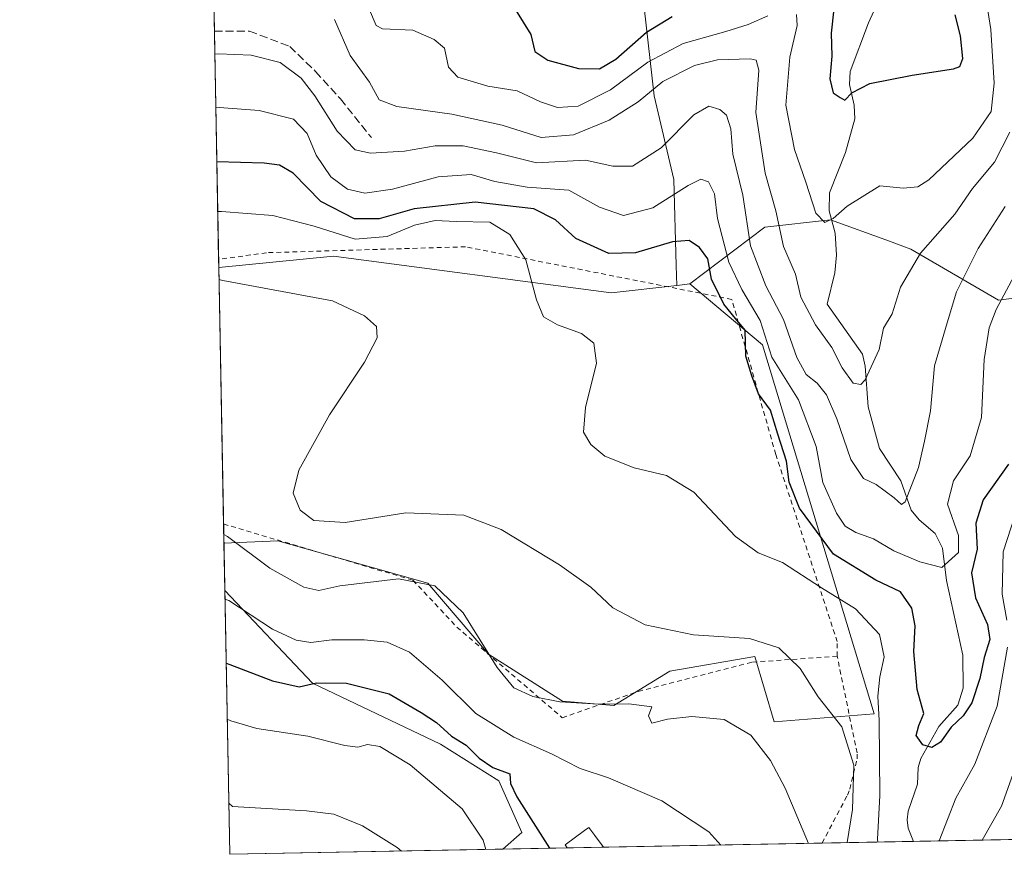
# Model space of a CAD drawing. Units: metres. Extents: x 626969 to 630383, y 4780512 to 4782890.
# Drawn here: x 626969 to 627171, y 4780512 to 4780683 of the extents above; entities that cross this region are included whole.
import ezdxf

# ---------------------------------------------------------------- set-up
doc = ezdxf.new("R2010")
doc.units = ezdxf.units.M
doc.header["$MEASUREMENT"] = 0
doc.linetypes.add('DGN Style 2', pattern=[1.6480167562047852, 0.988810053722871, -0.6592067024819142])
doc.linetypes.add('DGN Style 3', pattern=[2.307223458686699, 1.648016756204785, -0.6592067024819142])
for name, color, linetype, lineweight in [('Alambrada', 7, 'DGN Style 2', 0), ('Arbolado forestal CxS', 92, 'Continuous', 0), ('Comarca CxS', 21, 'Continuous', 0), ('Comunidad Autónoma CxS', 142, 'Continuous', 0), ('Corriente natural lineal', 142, 'Continuous', 13), ('Curva de nivel maestra', 30, 'Continuous', 30), ('Curva de nivel normal', 30, 'Continuous', 0), ('Edificación Cxs', 1, 'Continuous', 13), ('Municipio CxS', 4, 'Continuous', 0), ('Prado CxS', 92, 'Continuous', 0), ('Provincia CxS', 1, 'Continuous', 0), ('Senda', 7, 'DGN Style 3', 0)]:
    doc.layers.add(name, color=color, linetype=linetype, lineweight=lineweight)

# ---------------------------------------------------------------- blocks, each defined once
blk = doc.blocks.new('*U22')
at = {"layer": 'Prado CxS', "color": 92, "linetype": 'Continuous', "lineweight": 0}
for points in [[(627033.5519000003, 4780634.8125, 531.8130999999995), (627090.6162999999, 4780627.3037, 527.807799999995), (627104.0915000001, 4780628.836300001, 527.1631999999954), (627106.7414999995, 4780629.137700001, 526.8148999999976), (627121.6999000004, 4780616.630100001, 521.124800000005), (627144.6231000006, 4780540.7445, 531.383799999996), (627124.0713000001, 4780539.163699999, 538.1147999999957), (627120.1102999998, 4780552.532500001, 535.7400000000052), (627102.6333, 4780549.569900001, 536.7602000000043), (627091.1706999998, 4780542.516100001, 539.4303999999975), (627080.5894999999, 4780543.3981, 539.5334000000003), (627065.4288999997, 4780553.015699999, 540.0875999999989), (627052.9288999997, 4780567.6215, 539.6463999999978), (627022.1007000003, 4780576.3169, 537.4850000000006), (627011.0367999999, 4780575.874500001, 540.1772999999957), (627009.9802000001, 4780632.5316, 534.3399999999965)], [(627068.3486000003, 4780512.960300001, 554.0584999999992), (627012.2300000006, 4780511.9, 562.4514000000054), (627011.2187000001, 4780566.124500001, 543.4658999999956), (627029.2149, 4780547.069499999, 549.1079000000027), (627055.5380999995, 4780534.512900001, 550.9472999999998), (627067.5510999998, 4780527.004699999, 550.0722999999998), (627072.2451, 4780516.388499999, 551.9140000000043)]]:
    blk.add_polyline3d(points, close=True, dxfattribs=at)

msp = doc.modelspace()

# ---------------------------------------------------------------- linework, layer by layer
at = {"layer": 'Alambrada', "color": 7, "linetype": 'DGN Style 2', "lineweight": 0}
for points in [[(627137.0500999996, 4780552.610099999, 541.2473000000027), (627137.0500999996, 4780555.610099999, 538.8286999999982), (627124.4200999998, 4780594.090100001, 530.1926999999996), (627115.4001000002, 4780625.950099999, 532.3089000000036), (627060.6901000004, 4780636.770099999, 539.9853000000003), (627019.8101000005, 4780635.5601, 533.7470999999932), (627009.9495000001, 4780634.179099999, 535.092499999999), (627009.9494000003, 4780634.179099999, 535.092499999999)], [(627010.9638, 4780579.7929, 547.2932000000001), (627049.8800999997, 4780568.2301, 545.1631000000052), (627058.9001000002, 4780558.610099999, 543.9259000000021), (627080.5401, 4780539.9801, 541.9630000000034), (627096.1700999998, 4780545.390100001, 543.3071999999956), (627119.6201, 4780551.4001, 540.2958999999975), (627137.0500999996, 4780552.610099999, 541.2473000000027)], [(627133.9407000003, 4780514.1997, 544.2737000000052), (627139.1300999997, 4780524.040100001, 540.9011000000028), (627139.6300999997, 4780525.280099999, 540.717499999999), (627141.1201, 4780531.5001, 543.8309000000008), (627141.1201, 4780532.7401, 544.6613999999972), (627137.0500999996, 4780552.610099999, 541.2473000000027)]]:
    msp.add_polyline3d(points, dxfattribs=at)
at = {"layer": 'Arbolado forestal CxS', "color": 92, "linetype": 'Continuous', "lineweight": 0, "extrusion": (-0.00591119027840805, 0.3169420144840341, 0.9484264954567091), "elevation": 1511979.453076047, "flags": 128}
msp.add_lwpolyline([(-716047.5938116764, -4522084.28943084), (-716047.5938116764, -4522234.116337662)], dxfattribs=at)
at = {"layer": 'Arbolado forestal CxS', "color": 92, "linetype": 'Continuous', "lineweight": 0, "extrusion": (-0.007348082310814971, 0.3940080536637325, 0.9190776133354958), "elevation": 1879491.590989938, "flags": 128}
msp.add_lwpolyline([(-716042.228490157, -4382054.290206285), (-716042.228490157, -4382105.342214154)], dxfattribs=at)
at = {"layer": 'Arbolado forestal CxS', "color": 92, "linetype": 'Continuous', "lineweight": 0, "extrusion": (-0.006425164407724123, 0.3448032038053251, 0.9386530071905791), "elevation": 1644850.330752078, "flags": 128}
msp.add_lwpolyline([(-715969.3993654232, -4475426.729536923), (-715969.3993654232, -4475428.485016315)], dxfattribs=at)
at = {"layer": 'Arbolado forestal CxS', "color": 92, "linetype": 'Continuous', "lineweight": 0, "extrusion": (0.1286629772189693, 0.01463359295930972, 0.9915804033210078), "elevation": 151165.5806170116, "flags": 128}
msp.add_lwpolyline([(4679137.570222077, -1153472.43624106), (4679137.570222077, -1153469.746509689)], dxfattribs=at)
at = {"layer": 'Arbolado forestal CxS', "color": 92, "linetype": 'Continuous', "lineweight": 0, "extrusion": (-0.005960656644692382, 0.3194964388389864, 0.9475687289804207), "elevation": 1524151.425117111, "flags": 128}
msp.add_lwpolyline([(-716074.8134234524, -4517870.641058888), (-716074.8134234524, -4517880.932340518)], dxfattribs=at)
at = {"layer": 'Arbolado forestal CxS', "color": 92, "linetype": 'Continuous', "lineweight": 0, "extrusion": (-0.4843959948574344, -0.009153273989406484, 0.8748009703591734), "elevation": -347085.890528316, "flags": 128}
msp.add_lwpolyline([(-4767812.56940065, 627862.9046996786), (-4767812.56940065, 627801.6250829083)], dxfattribs=at)
at = {"layer": 'Arbolado forestal CxS', "color": 92, "linetype": 'Continuous', "lineweight": 0, "extrusion": (0.3380122240377822, 0.006388279666695878, 0.9411200381906297), "elevation": 243017.4564313259, "flags": 128}
msp.add_lwpolyline([(4767810.210958812, -674882.5749712816), (4767810.210958812, -674868.5001832315)], dxfattribs=at)
at = {"layer": 'Arbolado forestal CxS', "color": 92, "linetype": 'Continuous', "lineweight": 0, "extrusion": (0.1392950173383659, 0.002632240495613149, 0.9902474284009414), "elevation": 100476.7448452237, "flags": 128}
msp.add_lwpolyline([(4767812.130788646, -710225.8447569708), (4767812.130788646, -710218.3404441809)], dxfattribs=at)
at = {"layer": 'Arbolado forestal CxS', "color": 92, "linetype": 'Continuous', "lineweight": 0, "extrusion": (0.1980141539887149, 0.003740873737673029, 0.9801920223526676), "elevation": 142593.1939172506, "flags": 128}
msp.add_lwpolyline([(4767815.661107003, -703003.7593202906), (4767815.661107003, -702957.9248163204)], dxfattribs=at)
at = {"layer": 'Arbolado forestal CxS', "color": 92, "linetype": 'Continuous', "lineweight": 0, "extrusion": (0.518115319696944, 0.009789672656295116, 0.8552547443917609), "elevation": 372188.5051798075, "flags": 128}
msp.add_lwpolyline([(4767813.635889013, -613244.6843130458), (4767813.635889013, -613222.7433078393)], dxfattribs=at)
at = {"layer": 'Arbolado forestal CxS', "color": 92, "linetype": 'Continuous', "lineweight": 0}
msp.add_polyline3d([(627104.0915000001, 4780628.836300001, 527.1631999999954), (627090.6162999999, 4780627.3037, 527.807799999995), (627033.5519000003, 4780634.8125, 531.8130999999995), (627009.9802000001, 4780632.5316, 534.3399999999965), (627006.4247000003, 4780823.1668, 466.1214999999939), (627017.7018999998, 4780810.5363, 468.6052999999956), (627028.2960999999, 4780793.887900001, 473.3285000000033), (627032.3322999999, 4780770.176100001, 483.436600000001), (627041.4130999995, 4780754.032299999, 484.4015999999974), (627046.4581000004, 4780734.356500001, 485.8187999999937), (627055.5390999997, 4780718.7171, 490.4496999999974), (627064.1152999997, 4780709.1315, 493.4412000000011), (627077.2320999998, 4780707.113299999, 490.2158999999957), (627089.3403000003, 4780699.545700001, 490.9527999999991), (627097.4118999997, 4780685.924100001, 495.2645000000048), (627099.4299, 4780667.7623, 509.4826999999932), (627103.4659000002, 4780650.609300001, 517.5963999999949), (627103.9703000003, 4780632.9517, 526.3003000000026)], close=True, dxfattribs=at)
for points in [[(627006.4247000003, 4780823.1668, 466.1214999999939), (627017.7018999998, 4780810.5363, 468.6052999999956), (627028.2960999999, 4780793.887900001, 473.3285000000033), (627032.3322999999, 4780770.176100001, 483.436600000001), (627041.4130999995, 4780754.032299999, 484.4015999999974), (627046.4581000004, 4780734.356500001, 485.8187999999937), (627055.5390999997, 4780718.7171, 490.4496999999974), (627064.1152999997, 4780709.1315, 493.4412000000011), (627077.2320999998, 4780707.113299999, 490.2158999999957), (627089.3403000003, 4780699.545700001, 490.9527999999991), (627097.4118999997, 4780685.924100001, 495.2645000000048), (627099.4299, 4780667.7623, 509.4826999999932), (627103.4659000002, 4780650.609300001, 517.5963999999949), (627103.9703000003, 4780632.9517, 526.3003000000026), (627104.0915000001, 4780628.836300001, 527.1631999999954)], [(627006.4247000003, 4780823.1668, 466.1214999999939), (627017.7018999998, 4780810.5363, 468.6052999999956), (627028.2960999999, 4780793.887900001, 473.3285000000033), (627032.3322999999, 4780770.176100001, 483.436600000001), (627041.4130999995, 4780754.032299999, 484.4015999999974), (627046.4581000004, 4780734.356500001, 485.8187999999937), (627055.5390999997, 4780718.7171, 490.4496999999974), (627064.1152999997, 4780709.1315, 493.4412000000011), (627077.2320999998, 4780707.113299999, 490.2158999999957), (627089.3403000003, 4780699.545700001, 490.9527999999991), (627097.4118999997, 4780685.924100001, 495.2645000000048), (627099.4299, 4780667.7623, 509.4826999999932), (627103.4659000002, 4780650.609300001, 517.5963999999949), (627103.9703000003, 4780632.9517, 526.3003000000026), (627104.0915000001, 4780628.836300001, 527.1631999999954)], [(627183.9968999998, 4780627.5637, 525.3157000000066), (627170.2061000001, 4780625.801100001, 518.7641000000004), (627152.1857000003, 4780636.313100001, 508.3487000000023), (627147.7922999999, 4780637.910700001, 507.1184000000067), (627135.6668999996, 4780642.320499999, 504.9020000000019), (627122.1514999997, 4780640.818700001, 512.7286000000023), (627106.7414999995, 4780629.137700001, 526.8148999999976), (627104.0915000001, 4780628.836300001, 527.1631999999954), (627103.9703000003, 4780632.9517, 526.3003000000026), (627103.4659000002, 4780650.609300001, 517.5963999999949), (627099.4299, 4780667.7623, 509.4826999999932), (627097.4118999997, 4780685.924100001, 495.2645000000048)], [(627206.3004000002, 4780515.567, 557.4961000000039), (627068.3486000003, 4780512.960300001, 554.0584999999992), (627072.2451, 4780516.388499999, 551.9140000000043), (627067.5510999998, 4780527.004699999, 550.0722999999998), (627055.5380999995, 4780534.512900001, 550.9472999999998), (627029.2149, 4780547.069499999, 549.1079000000027), (627011.2187000001, 4780566.124500001, 543.4658999999956), (627011.0367999999, 4780575.874500001, 540.1772999999957), (627022.1007000003, 4780576.3169, 537.4850000000006), (627052.9288999997, 4780567.6215, 539.6463999999978), (627065.4288999997, 4780553.015699999, 540.0875999999989), (627080.5894999999, 4780543.3981, 539.5334000000003), (627091.1706999998, 4780542.516100001, 539.4303999999975), (627102.6333, 4780549.569900001, 536.7602000000043), (627120.1102999998, 4780552.532500001, 535.7400000000052), (627124.0713000001, 4780539.163699999, 538.1147999999957), (627144.6231000006, 4780540.7445, 531.383799999996), (627121.6999000004, 4780616.630100001, 521.124800000005), (627106.7414999995, 4780629.137700001, 526.8148999999976), (627122.1514999997, 4780640.818700001, 512.7286000000023), (627135.6668999996, 4780642.320499999, 504.9020000000019), (627147.7922999999, 4780637.910700001, 507.1184000000067), (627152.1857000003, 4780636.313100001, 508.3487000000023), (627170.2061000001, 4780625.801100001, 518.7641000000004), (627183.9968999998, 4780627.5637, 525.3157000000066)], [(627183.9968999998, 4780627.5637, 525.3157000000066), (627170.2061000001, 4780625.801100001, 518.7641000000004), (627152.1857000003, 4780636.313100001, 508.3487000000023), (627147.7922999999, 4780637.910700001, 507.1184000000067), (627135.6668999996, 4780642.320499999, 504.9020000000019), (627122.1514999997, 4780640.818700001, 512.7286000000023), (627106.7414999995, 4780629.137700001, 526.8148999999976)], [(627183.9968999998, 4780627.5637, 525.3157000000066), (627170.2061000001, 4780625.801100001, 518.7641000000004), (627152.1857000003, 4780636.313100001, 508.3487000000023), (627147.7922999999, 4780637.910700001, 507.1184000000067), (627135.6668999996, 4780642.320499999, 504.9020000000019), (627122.1514999997, 4780640.818700001, 512.7286000000023), (627106.7414999995, 4780629.137700001, 526.8148999999976)], [(627104.0915000001, 4780628.836300001, 527.1631999999954), (627090.6162999999, 4780627.3037, 527.807799999995), (627033.5519000003, 4780634.8125, 531.8130999999995), (627009.9802000001, 4780632.5316, 534.3399999999965)], [(627106.7414999995, 4780629.137700001, 526.8148999999976), (627121.6999000004, 4780616.630100001, 521.124800000005), (627144.6231000006, 4780540.7445, 531.383799999996), (627124.0713000001, 4780539.163699999, 538.1147999999957), (627120.1102999998, 4780552.532500001, 535.7400000000052), (627102.6333, 4780549.569900001, 536.7602000000043), (627091.1706999998, 4780542.516100001, 539.4303999999975), (627080.5894999999, 4780543.3981, 539.5334000000003), (627065.4288999997, 4780553.015699999, 540.0875999999989), (627052.9288999997, 4780567.6215, 539.6463999999978), (627022.1007000003, 4780576.3169, 537.4850000000006), (627011.0367999999, 4780575.874500001, 540.1772999999957)], [(627011.2187000001, 4780566.124500001, 543.4658999999956), (627029.2149, 4780547.069499999, 549.1079000000027), (627055.5380999995, 4780534.512900001, 550.9472999999998), (627067.5510999998, 4780527.004699999, 550.0722999999998), (627072.2451, 4780516.388499999, 551.9140000000043), (627068.3487, 4780512.9605, 554.0583999999944)]]:
    msp.add_polyline3d(points, dxfattribs=at)
at = {"layer": 'Comarca CxS', "color": 21, "linetype": 'Continuous', "lineweight": 0, "flags": 128}
msp.add_lwpolyline([(629815.11490207, 4780564.860855652), (627012.2300009769, 4780511.899982167), (626969.0800009767, 4782825.509982142), (627125.4573859636, 4782828.465812661), (627150.6490703875, 4782828.941938914), (627503.079982249, 4782835.603427676), (627538.1311010523, 4782836.265935509), (627792.3172215903, 4782841.070440609), (629673.6670999993, 4782876.630899998)], dxfattribs=at)
at = {"layer": 'Comunidad Autónoma CxS', "color": 142, "linetype": 'Continuous', "lineweight": 0, "flags": 128}
msp.add_lwpolyline([(629815.11490207, 4780564.860855652), (627012.2300009769, 4780511.899982167), (626969.0800009767, 4782825.509982142), (627125.4573859636, 4782828.465812661), (627150.6490703875, 4782828.941938914), (627503.079982249, 4782835.603427676), (627538.1311010523, 4782836.265935509), (627792.3172215903, 4782841.070440609), (629673.6670999993, 4782876.630899998)], dxfattribs=at)
at = {"layer": 'Corriente natural lineal', "color": 142, "linetype": 'Continuous', "lineweight": 13}
msp.add_polyline3d([(627152.7024999997, 4780514.554199999, 527.8071999999956), (627151.5987999998, 4780517.2412, 527.1125999999931), (627151.4035999998, 4780519.0053, 527.0262999999978), (627151.6266999999, 4780520.767000001, 526.8016000000061), (627153.5270999996, 4780526.285700001, 526.1382000000012), (627153.7063999996, 4780529.7534, 525.9416999999958), (627154.2241000002, 4780531.569399999, 525.7523999999976), (627157.9380999999, 4780538.1823, 524.6252999999997), (627161.8644000003, 4780542.581300001, 523.0959000000003), (627162.9106999999, 4780546.048000001, 522.4305000000022), (627162.8410999998, 4780552.862000001, 521.2957000000024), (627159.4758000001, 4780568.2095, 519.952900000004), (627158.6983000003, 4780574.837400001, 518.1419000000024), (627157.2067999998, 4780577.8585, 517.0531999999948), (627153.9210999999, 4780580.628799999, 516.0522999999957), (627152.2599, 4780582.6193, 514.8410000000003), (627150.1509999996, 4780588.6326, 513.9422999999952), (627145.7613000004, 4780595.310799999, 512.6830000000045), (627143.4435000002, 4780603.8498, 510.8328000000038), (627142.8140000004, 4780612.256200001, 509.7455000000046), (627142.2769999999, 4780614.7005, 509.5641000000033), (627135, 4780625, 508.6674999999959), (627136.5333000004, 4780631.4265, 507.0988000000071), (627136.9219000004, 4780635.0417, 506.1211999999941), (627136.6015, 4780639.537699999, 505.2024999999995), (627135.3886000002, 4780644.1613, 504.5565000000061), (627135.4359999998, 4780647.851299999, 503.7246000000014), (627138.7336999997, 4780656.116599999, 502.1401000000042), (627140.6448999997, 4780663.0712, 500.9967000000034), (627140.5374999996, 4780665.853399999, 500.4367000000057), (627139.5614999998, 4780670.1042, 499.7718000000023), (627139.7242000002, 4780672.77, 499.4043999999994), (627143.5105, 4780682.7707, 497.5065000000032), (627149, 4780695, 495.0059999999939)], dxfattribs=at)
at = {"layer": 'Curva de nivel maestra', "color": 30, "linetype": 'Continuous', "lineweight": 30, "flags": 128}
for points, elevation in [([(627070.9800000006, 4780685.5001), (627074.1200000001, 4780680.380100001), (627074.9000000004, 4780676.890100001), (627077.5700000003, 4780675.100099999), (627083.8899999997, 4780673.380100001), (627088.2300000006, 4780673.360099999), (627091.5599999997, 4780675.3201), (627097.8399999999, 4780680.850099999), (627103.1699999999, 4780684.0801)], 500), ([(627136.3600000005, 4780685.6801), (627135.8399999999, 4780680.6801), (627135.9600000001, 4780675.960100001), (627135.5, 4780671.3201), (627136.2300000006, 4780668.390100001), (627137.6299999999, 4780667.460100001), (627138.6200000001, 4780666.9001), (627140.0700000003, 4780668.380100001), (627143.7400000002, 4780670.300100001), (627152.4199999999, 4780672.040100001), (627160.9400000004, 4780673.3201), (627162.2300000006, 4780673.8201), (627162.8600000005, 4780675.4901), (627162.3700000001, 4780680.110099999), (627161.2999999998, 4780684.460100001)], 500), ([(627172.2599999999, 4780592.0801), (627167.0199999996, 4780584.7401), (627165.5, 4780579.950099999), (627165.8300000001, 4780574.630100001), (627164.6100000005, 4780569.780099999), (627165.4600000001, 4780564.620100001), (627167.9500000002, 4780559.130100001), (627168.4000000004, 4780556.050100001), (627167.2300000006, 4780552.380100001), (627166.3600000005, 4780548.050100001), (627164.6900000004, 4780543.050100001), (627162.9199999999, 4780540.380100001), (627160.4800000006, 4780538.050100001), (627158.29, 4780534.940099999), (627156.5099999999, 4780533.880100001), (627154.6200000001, 4780534.4001), (627153.29, 4780536.3301), (627153.8200000003, 4780538.380100001), (627154.8399999999, 4780540.8201), (627153.4800000006, 4780545.790100001), (627152.7699999996, 4780553.5801), (627153.04, 4780558.850099999), (627152.3600000005, 4780562.5001), (627150.0300000003, 4780565.850099999), (627144.9699999997, 4780568.220100001), (627136.3200000003, 4780573.600099999), (627129.2699999996, 4780583.0601), (627127.1799999997, 4780588.390100001), (627126.6200000001, 4780592.720100001), (627124.8200000003, 4780598.2301), (627123.3300000001, 4780603.1601), (627120.9100000003, 4780606.5601), (627119.5, 4780610.2601), (627118.2999999998, 4780614.280099999), (627118.1299999999, 4780619.620100001), (627116.1399999997, 4780622.0601), (627113.7599999999, 4780624.970100001), (627111.1900000004, 4780630.100099999), (627110.4500000002, 4780634.280099999), (627108.7800000003, 4780636.610099999), (627106.5999999996, 4780638.0801), (627103.2300000006, 4780637.800100001), (627095.6200000001, 4780635.530099999), (627090.1500000004, 4780635.4001), (627083.3499999996, 4780638.470100001), (627079.1699999999, 4780642.3301), (627074.7199999997, 4780644.590100001), (627062.6399999997, 4780645.920100001), (627050.0999999996, 4780644.600099999), (627042.9400000004, 4780642.530099999), (627037.8799999999, 4780642.5001), (627030.9500000002, 4780646.0601), (627025.2999999998, 4780651.9301), (627022.4500000002, 4780653.530099999), (627019.2999999998, 4780653.970100001), (627009.5752999998, 4780654.242000001)], 525), ([(627011.4976000005, 4780551.1678), (627012.2699999996, 4780550.920100001), (627021.04, 4780547.530099999), (627026.4699999997, 4780546.3101), (627030.0300000003, 4780547.1501), (627036.2300000006, 4780547.0601), (627045.0199999996, 4780544.890100001), (627051.5499999998, 4780541.0601), (627054.7300000006, 4780538.960100001), (627057.8300000001, 4780536.1601), (627060.8300000001, 4780534.3201), (627063.4800000006, 4780531.640100001), (627066.2800000003, 4780529.770099999), (627069.8099999997, 4780528.460100001), (627069.9199999999, 4780526.4301), (627071.2000000002, 4780523.710100001), (627077.9123000001, 4780513.1413)], 550)]:
    msp.add_lwpolyline(points, dxfattribs=dict(at, elevation=elevation))
at = {"layer": 'Curva de nivel normal', "color": 30, "linetype": 'Continuous', "lineweight": 0, "flags": 128}
for points, elevation in [([(627128.7000000002, 4780684.539999999), (627128.8399999999, 4780682.24), (627127.29, 4780675.730000001), (627126.4800000006, 4780665.880000001), (627128.25, 4780656.74), (627130.5700000003, 4780650.029999999), (627132.6500000004, 4780643.65), (627134.5300000003, 4780641.779999999), (627136.2400000002, 4780642.57), (627139.0999999996, 4780645.140000001), (627145.7999999998, 4780649.33), (627150.5700000003, 4780648.810000001), (627153.6299999999, 4780649.109999999), (627155.8899999997, 4780650.529999999), (627164.9400000004, 4780659.100000001), (627168.7000000002, 4780664.550000001), (627169.3200000003, 4780670.4), (627168.6200000001, 4780681.430000001), (627166.4800000006, 4780694.92)], 505), ([(627040.9400000004, 4780685.460000001), (627042.3099999997, 4780682.26), (627043.5999999996, 4780681.58), (627049.8799999999, 4780681.32), (627054.2199999997, 4780679.380000001), (627056.3300000001, 4780677.609999999), (627057.1600000003, 4780673.680000001), (627059.1200000001, 4780671.640000001), (627065.2699999996, 4780669.779999999), (627071.29, 4780668.800000001), (627076.0899999999, 4780666.59), (627079.5700000003, 4780665.41), (627083.7999999998, 4780665.689999999), (627090.4600000001, 4780669), (627098.1699999999, 4780674.720000001), (627105.3799999999, 4780678.539999999), (627114.1600000003, 4780681.02), (627118.7199999997, 4780682.449999999), (627122.79, 4780684.27)], 505), ([(627033.7800000003, 4780683.480000001), (627036.9900000002, 4780676.07), (627040.9800000006, 4780670.58), (627042.9400000004, 4780666.960000001), (627046.5999999996, 4780665.58), (627057.8899999997, 4780664.060000001), (627068.2300000006, 4780661.779999999), (627076.2300000006, 4780659.25), (627082.8899999997, 4780659.75), (627090.2100000001, 4780662.800000001), (627096.1500000004, 4780666.539999999), (627101.2199999997, 4780670.74), (627107.7400000002, 4780674), (627112.4600000001, 4780675.17), (627119.1799999997, 4780675.369999999), (627120.4199999999, 4780675.100000001), (627120.9699999997, 4780673.100000001), (627120.3200000003, 4780664.390000001), (627122.2699999996, 4780651.91), (627124.4299999997, 4780644.130000001), (627126.0099999999, 4780636.83), (627128.4600000001, 4780631.119999999), (627129.5599999997, 4780626.390000001), (627132.5899999999, 4780620.75), (627135.9199999999, 4780616.07), (627138.0700000003, 4780611.890000001), (627140.2999999998, 4780608.710000001), (627141.8899999997, 4780608.470000001), (627142.8099999997, 4780609.4), (627145.6399999997, 4780615.65), (627146.5899999999, 4780620.039999999), (627148.3499999996, 4780622.980000001), (627150.0499999998, 4780628.480000001), (627154.1399999997, 4780635.470000001), (627161.1900000004, 4780643.5), (627164.8799999999, 4780648.730000001), (627169.3600000005, 4780654.189999999), (627172.5, 4780660.300000001)], 510), ([(627009.1623999998, 4780676.376900001), (627009.9299999997, 4780676.430000001), (627016.6500000004, 4780676.180000001), (627022.6100000005, 4780674.630000001), (627026.9299999997, 4780671.449999999), (627029.7400000002, 4780667.779999999), (627034.2800000003, 4780660.550000001), (627038.0099999999, 4780656.710000001), (627041.1699999999, 4780655.980000001), (627048.1299999999, 4780656.4), (627054.4400000004, 4780657.5), (627060.2000000002, 4780657.539999999), (627067.0499999998, 4780656.08), (627075.29, 4780654.039999999), (627085.3300000001, 4780654.600000001), (627090.9800000006, 4780653.369999999), (627095, 4780653.350000001), (627100.8899999997, 4780657.130000001), (627107.5599999997, 4780663.859999999), (627110.6600000003, 4780665.640000001), (627112.9199999999, 4780665.01), (627114.2999999998, 4780663.810000001), (627115.2199999997, 4780660.980000001), (627115.5999999996, 4780655.810000001), (627117.6699999999, 4780647.4), (627119.2400000002, 4780636.980000001), (627122.4000000004, 4780628.720000001), (627126.04, 4780621.789999999), (627128.7699999996, 4780613.980000001), (627130.6799999997, 4780610.5), (627132.9500000002, 4780608.77), (627134.8399999999, 4780606.32), (627136.9600000001, 4780601.439999999), (627139.8200000003, 4780593.02), (627142.4600000001, 4780589.109999999), (627145.04, 4780587.9), (627148.7199999997, 4780585.180000001), (627150.2400000002, 4780583.810000001), (627150.9800000006, 4780584.380000001), (627153.7400000002, 4780591.380000001), (627154.9600000001, 4780596.83), (627156.2199999997, 4780603.07), (627157.0499999998, 4780612.310000001), (627159.6100000005, 4780621.119999999), (627161.5599999997, 4780627.52), (627166.0300000003, 4780636.439999999), (627171.5599999997, 4780645.08)], 515), ([(627009.3662, 4780665.448899999), (627010.1299999999, 4780665.430000001), (627018.3099999997, 4780664.76), (627025.3099999997, 4780663.02), (627028.1299999999, 4780660.029999999), (627030.0199999996, 4780655.609999999), (627033, 4780651.180000001), (627036.4500000002, 4780648.630000001), (627040.0199999996, 4780647.800000001), (627045.6500000004, 4780648.58), (627055.0599999997, 4780651.180000001), (627061.8099999997, 4780651.65), (627066.6900000004, 4780650.199999999), (627073.3399999999, 4780649.02), (627081.9100000003, 4780648.439999999), (627088.2000000002, 4780644.880000001), (627093.1200000001, 4780643.210000001), (627099.1600000003, 4780644.789999999), (627106.4199999999, 4780649.390000001), (627109.0599999997, 4780650.699999999), (627110.5899999999, 4780650.100000001), (627111.8099999997, 4780647.65), (627112.4600000001, 4780642.560000001), (627114.79, 4780633.619999999), (627117.4699999997, 4780627.960000001), (627121.2100000001, 4780621.640000001), (627123.5899999999, 4780614.08), (627129.1200000001, 4780605.279999999), (627132.75, 4780595.74), (627134.0999999996, 4780588.300000001), (627136.8799999999, 4780582.029999999), (627138.6900000004, 4780579.350000001), (627140.9000000004, 4780578.02), (627144.5199999996, 4780576.75), (627148.6600000003, 4780574.27), (627154, 4780572.039999999), (627158.5499999998, 4780570.859999999), (627162, 4780573.939999999), (627162, 4780577.460000001), (627159.7199999997, 4780583.880000001), (627160.9400000004, 4780588.630000001), (627164.3399999999, 4780593.800000001), (627166.7199999997, 4780601.65), (627167.2400000002, 4780613.630000001), (627168.2699999996, 4780620.140000001), (627169.7199999997, 4780623.869999999), (627177.0499999998, 4780637.550000001)], 520), ([(627009.7657000005, 4780644.032299999), (627010.5300000003, 4780644.029999999), (627021.0899999999, 4780643.230000001), (627029.5599999997, 4780641.02), (627037.9800000006, 4780638.33), (627044.5499999998, 4780638.880000001), (627050.2199999997, 4780641.210000001), (627054.4400000004, 4780642.180000001), (627058.79, 4780641.980000001), (627065.6799999997, 4780641.850000001), (627069.8099999997, 4780639.310000001), (627073.0800000001, 4780634.09), (627075.2800000003, 4780625.84), (627076.7199999997, 4780622.4), (627079.5800000001, 4780620.75), (627084.4900000002, 4780618.980000001), (627087.0599999997, 4780616.930000001), (627087.5599999997, 4780612.83), (627085.3200000003, 4780603.720000001), (627084.8899999997, 4780598.680000001), (627086.4100000003, 4780596.140000001), (627089.2999999998, 4780593.75), (627095.3499999996, 4780591.34), (627101.9699999997, 4780589.789999999), (627107.5700000003, 4780586.32), (627116.1600000003, 4780577.220000001), (627120.7999999998, 4780573.869999999), (627125.8200000003, 4780571.869999999), (627133.8399999999, 4780566.66), (627140.7999999998, 4780562.359999999), (627145.7199999997, 4780557.100000001), (627146.7199999997, 4780552.460000001), (627145.7800000003, 4780548.380000001), (627145.3899999997, 4780544.380000001), (627145.6699999999, 4780539.380000001), (627145.8300000001, 4780523.980000001), (627145.3300000001, 4780515.029999999), (627145.4128999999, 4780514.4166)], 530), ([(627010.0269999999, 4780630.019300001), (627010.7999999998, 4780629.850000001), (627033.3700000001, 4780625.630000001), (627039.9100000003, 4780622.609999999), (627042.3700000001, 4780620.390000001), (627042.5199999996, 4780618.060000001), (627039.9100000003, 4780613.07), (627032.75, 4780602.220000001), (627026.4299999997, 4780590.880000001), (627025.2999999998, 4780586.15), (627026.7000000002, 4780582.630000001), (627029.5, 4780580.52), (627035.9600000001, 4780580.07), (627048.4400000004, 4780582.07), (627060.3600000005, 4780581.600000001), (627068.0300000003, 4780578.65), (627079.9900000002, 4780571.430000001), (627086.4199999999, 4780566.83), (627090.9400000004, 4780562.539999999), (627097.6100000005, 4780559.100000001), (627107.5300000003, 4780557.039999999), (627119.0199999996, 4780556.26), (627125.0700000003, 4780554.369999999), (627129.4600000001, 4780550.100000001), (627133.1200000001, 4780544.289999999), (627138.0099999999, 4780538.09), (627140.4699999997, 4780530.230000001), (627140.2000000002, 4780521.140000001), (627139.0861999998, 4780514.297)], 535), ([(627171.8799999999, 4780560.02), (627170.9400000004, 4780565.4), (627171.1799999997, 4780574.08), (627173.5999999996, 4780581.699999999)], 530), ([(627131.1365, 4780514.1468), (627126.3799999999, 4780525.51), (627123.3499999996, 4780531.210000001), (627119.29, 4780536.369999999), (627113.8399999999, 4780539.600000001), (627107.2000000002, 4780540.25), (627102.1799999997, 4780539.66), (627098.9699999997, 4780538.880000001), (627098.3099999997, 4780540.359999999), (627098.9500000002, 4780542.230000001), (627094.2300000006, 4780542.82), (627088.0199999996, 4780542.77), (627080.04, 4780543.25), (627074.5, 4780544.32), (627070.6399999997, 4780546.119999999), (627067.1699999999, 4780550.32), (627060.2199999997, 4780561.550000001), (627054.4000000004, 4780567.07), (627046.8799999999, 4780568.539999999), (627034.8799999999, 4780567.060000001), (627030.5499999998, 4780566.130000001), (627027.4400000004, 4780566.82), (627020.5, 4780570.680000001), (627011.7800000003, 4780577.220000001), (627011.0039999997, 4780577.6337)], 540), ([(627113.1549000005, 4780513.8071), (627110.6799999997, 4780516.5), (627101.04, 4780522.859999999), (627090.04, 4780527.65), (627084.2599999999, 4780529.529999999), (627078.3700000001, 4780532.529999999), (627070.5999999996, 4780536), (627062.8300000001, 4780540.859999999), (627055.9000000004, 4780547.710000001), (627049.1399999997, 4780553.460000001), (627044.5499999998, 4780555.5), (627039.8799999999, 4780556), (627033.2199999997, 4780555.949999999), (627028.8799999999, 4780555.439999999), (627025.8799999999, 4780555.930000001), (627021.04, 4780558.180000001), (627012.0199999996, 4780564.08), (627011.2514000004, 4780564.371200001)], 545), ([(627157.9714000003, 4780514.653899999), (627161.4199999999, 4780523.470000001), (627165.3300000001, 4780530.460000001), (627169.9400000004, 4780542.359999999), (627172.0199999996, 4780554.480000001)], 530), ([(627064.8509000001, 4780512.894400001), (627064.2800000003, 4780514.84), (627059.9800000006, 4780521.27), (627049.2800000003, 4780530.279999999), (627043.0999999996, 4780534.039999999), (627040.5499999998, 4780534.49), (627038.5499999998, 4780533.9), (627035.8799999999, 4780534.27), (627028.25, 4780536.16), (627017.8200000003, 4780537.74), (627012.4800000006, 4780539.350000001), (627011.7122999999, 4780539.655900001)], 555), ([(627166.8640000002, 4780514.821900001), (627170.7999999998, 4780521.800000001), (627175.8300000001, 4780535.800000001)], 535), ([(627047.4946, 4780512.566299999), (627046.6200000001, 4780513.310000001), (627039.4800000006, 4780517.74), (627033.5999999996, 4780520.16), (627027.9800000006, 4780520.82), (627012.8099999997, 4780521.720000001), (627012.0335999997, 4780522.428099999)], 560)]:
    msp.add_lwpolyline(points, dxfattribs=dict(at, elevation=elevation))
at = {"layer": 'Edificación Cxs', "color": 1, "linetype": 'Continuous', "lineweight": 13, "elevation": 561.4554000000061, "flags": 128}
msp.add_lwpolyline([(627089.0220999997, 4780513.351100001), (627081.5922999998, 4780513.210700001), (627081.1201, 4780513.860099999), (627085.1201, 4780516.770099999), (627086.0500999996, 4780517.440099999), (627087.2500999998, 4780515.800100001)], close=True, dxfattribs=at)
at = {"layer": 'Edificación Cxs', "color": 1, "linetype": 'Continuous', "lineweight": 13, "extrusion": (0.741961322949422, 0.01402075018736693, 0.6702960642964623), "elevation": 532672.7925453286, "flags": 128}
msp.add_lwpolyline([(4767812.130888626, -480391.5361645302), (4767812.130888626, -480380.4498299417)], dxfattribs=at)
at = {"layer": 'Edificación Cxs', "color": 1, "linetype": 'Continuous', "lineweight": 13}
msp.add_polyline3d([(627081.5922999998, 4780513.210700001, 561.1300000000047), (627081.1201, 4780513.860099999, 561.4554000000062), (627085.1201, 4780516.770099999, 559.4128999999957), (627086.0500999996, 4780517.440099999, 559.4538999999932), (627087.2500999998, 4780515.800100001, 557.2335000000021), (627089.0220999997, 4780513.351100001, 552.902900000001)], dxfattribs=at)
at = {"layer": 'Municipio CxS', "color": 4, "linetype": 'Continuous', "lineweight": 0, "flags": 128}
msp.add_lwpolyline([(629815.11490207, 4780564.860855652), (627012.2300009769, 4780511.899982167), (626969.0800009767, 4782825.509982142), (627125.4573859636, 4782828.465812661), (627150.6490703875, 4782828.941938914), (627503.079982249, 4782835.603427676), (627538.1311010523, 4782836.265935509), (627792.3172215903, 4782841.070440609), (629673.6670999993, 4782876.630899998)], dxfattribs=at)
at = {"layer": 'Prado CxS', "color": 92, "linetype": 'Continuous', "lineweight": 0, "extrusion": (-0.001737190583532887, 0.09313527808723401, 0.9956519482954322), "elevation": 444688.3210922849, "flags": 128}
msp.add_lwpolyline([(-716055.3981753318, -4747273.234147664), (-716055.3981753318, -4747326.212373083)], dxfattribs=at)
at = {"layer": 'Prado CxS', "color": 92, "linetype": 'Continuous', "lineweight": 0, "extrusion": (0.1286629772189693, 0.01463359295930972, 0.9915804033210078), "elevation": 151165.5806170116, "flags": 128}
msp.add_lwpolyline([(4679137.570222077, -1153472.43624106), (4679137.570222077, -1153469.746509689)], dxfattribs=at)
at = {"layer": 'Prado CxS', "color": 92, "linetype": 'Continuous', "lineweight": 0, "extrusion": (-0.004179168991600355, 0.2243240519848163, 0.9745056460830042), "elevation": 1070304.171735047, "flags": 128}
msp.add_lwpolyline([(-715949.1843690968, -4646387.259934298), (-715949.1843690966, -4646391.281542539)], dxfattribs=at)
at = {"layer": 'Prado CxS', "color": 92, "linetype": 'Continuous', "lineweight": 0, "extrusion": (-0.006161091712164648, 0.3303491717837974, 0.943838686243933), "elevation": 1575905.930404361, "flags": 128}
msp.add_lwpolyline([(-716045.4089334728, -4500026.461013804), (-716045.4089334728, -4500083.922029616)], dxfattribs=at)
at = {"layer": 'Prado CxS', "color": 92, "linetype": 'Continuous', "lineweight": 0, "extrusion": (0.1478592394798825, 0.002793639751065178, 0.989004469594234), "elevation": 106620.8464951949, "flags": 128}
msp.add_lwpolyline([(4767814.253668972, -709294.3126775044), (4767814.253668973, -709237.5600363992)], dxfattribs=at)
at = {"layer": 'Prado CxS', "color": 92, "linetype": 'Continuous', "lineweight": 0}
for points in [[(627104.0915000001, 4780628.836300001, 527.1631999999954), (627090.6162999999, 4780627.3037, 527.807799999995), (627033.5519000003, 4780634.8125, 531.8130999999995), (627009.9802000001, 4780632.5316, 534.3399999999965)], [(627106.7414999995, 4780629.137700001, 526.8148999999976), (627121.6999000004, 4780616.630100001, 521.124800000005), (627144.6231000006, 4780540.7445, 531.383799999996), (627124.0713000001, 4780539.163699999, 538.1147999999957), (627120.1102999998, 4780552.532500001, 535.7400000000052), (627102.6333, 4780549.569900001, 536.7602000000043), (627091.1706999998, 4780542.516100001, 539.4303999999975), (627080.5894999999, 4780543.3981, 539.5334000000003), (627065.4288999997, 4780553.015699999, 540.0875999999989), (627052.9288999997, 4780567.6215, 539.6463999999978), (627022.1007000003, 4780576.3169, 537.4850000000006), (627011.0367999999, 4780575.874500001, 540.1772999999957)], [(627011.2187000001, 4780566.124500001, 543.4658999999956), (627029.2149, 4780547.069499999, 549.1079000000027), (627055.5380999995, 4780534.512900001, 550.9472999999998), (627067.5510999998, 4780527.004699999, 550.0722999999998), (627072.2451, 4780516.388499999, 551.9140000000043), (627068.3487, 4780512.9605, 554.0583999999944)]]:
    msp.add_polyline3d(points, dxfattribs=at)
at = {"layer": 'Provincia CxS', "color": 1, "linetype": 'Continuous', "lineweight": 0, "flags": 128}
msp.add_lwpolyline([(629815.11490207, 4780564.860855652), (627012.2300009769, 4780511.899982167), (626969.0800009767, 4782825.509982142), (627125.4573859636, 4782828.465812661), (627150.6490703875, 4782828.941938914), (627503.079982249, 4782835.603427676), (627538.1311010523, 4782836.265935509), (627792.3172215903, 4782841.070440609), (629673.6670999993, 4782876.630899998)], dxfattribs=at)
at = {"layer": 'Senda', "color": 7, "linetype": 'DGN Style 3', "lineweight": 0}
msp.add_polyline3d([(627009.0745000001, 4780681.091700001, 515.5515000000014), (627016.2751000002, 4780681.1107, 515.2333999999975), (627024.5784999998, 4780677.9307, 515.0144), (627029.8784999996, 4780672.8073, 516.2666999999929), (627035.0018999996, 4780667.154100001, 514.4683999999979), (627041.3618999999, 4780659.2039, 519.4560000000056)], dxfattribs=at)

# ---------------------------------------------------------------- block references
at = {"layer": 'Prado CxS', "color": 92, "linetype": 'Continuous', "lineweight": 0}
msp.add_blockref('*U22', (0, 0), dxfattribs=at)

doc.saveas('drawing.dxf')
